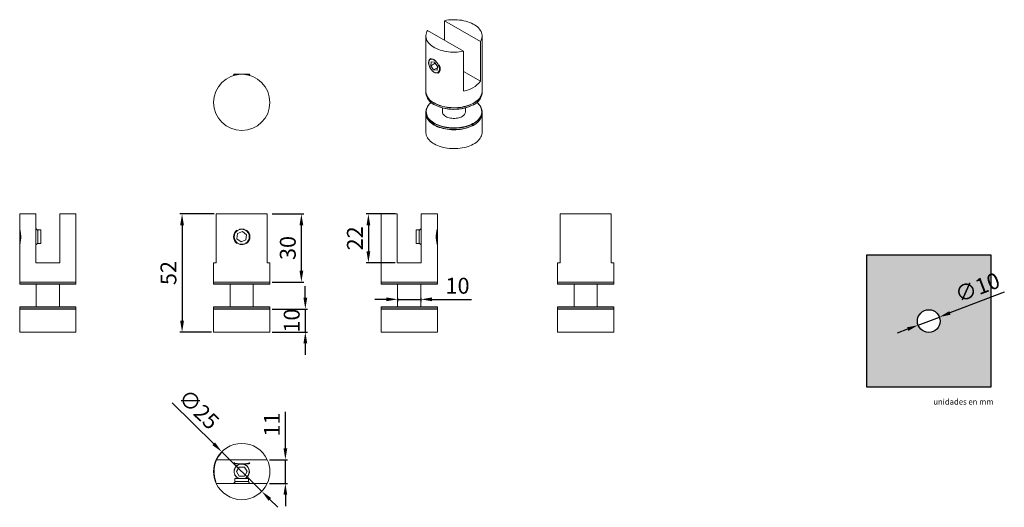
# Model space of a CAD drawing. Units: millimetres. Extents: x 97 to 531, y 319 to 534.
import ezdxf

# ---------------------------------------------------------------- set-up
doc = ezdxf.new("R2010")
doc.units = ezdxf.units.MM
doc.header["$PDSIZE"] = -1
doc.styles.get("Standard").update_dxf_attribs({"font": 'arial.ttf'})
doc.dimstyles.new('Copia de ISO-25', dxfattribs={"dimtxt": 7, "dimasz": 5, "dimexe": 1, "dimexo": 1, "dimgap": 1.524, "dimtad": 1, "dimdec": 0, "dimzin": 0, "dimdsep": 46, "dimtxsty": 'Standard', "dimcen": 2.5, "dimadec": 0, "dimazin": 0, "dimtfac": 1, "dimtdec": 0, "dimtmove": 0, "dimatfit": 3, "dimfxl": 1, "dimtzin": 0, "dimlwd": 30, "dimlwe": 30, "dimarcsym": 0})

# ---------------------------------------------------------------- blocks, each defined once
blk = doc.blocks.new('*D3')
at = {"color": 0, "lineweight": 30, "transparency": 16777216}
for p, q in [((182.83, 448.47), (167.73, 448.47)), ((168.73, 443.47), (168.73, 401.37)), ((181.66, 396.37), (167.73, 396.37))]:
    blk.add_line(p, q, dxfattribs=at)
at = {"color": 0, "transparency": 16777216}
for points in [[(167.9, 443.47), (169.56, 443.47), (168.73, 448.47)], [(167.9, 401.37), (169.56, 401.37), (168.73, 396.37)]]:
    blk.add_solid(points, dxfattribs=at)
at = {"layer": 'Defpoints', "color": 0, "transparency": 16777216}
for p in [(183.83, 448.47), (168.73, 396.37), (182.66, 396.37)]:
    blk.add_point(p, dxfattribs=at)
at = {"color": 0, "transparency": 16777216, "insert": (163.63, 422.42), "char_height": 7, "attachment_point": 5, "rotation": 90}
blk.add_mtext('52', dxfattribs=at)
blk = doc.blocks.new('*D4')
at = {"color": 0, "lineweight": 30, "transparency": 16777216}
for p, q in [((262.66, 448.47), (249.9, 448.47)), ((250.9, 443.47), (250.9, 431.97)), ((262.66, 426.97), (249.9, 426.97))]:
    blk.add_line(p, q, dxfattribs=at)
at = {"color": 0, "transparency": 16777216}
for points in [[(250.07, 443.47), (251.73, 443.47), (250.9, 448.47)], [(250.07, 431.97), (251.73, 431.97), (250.9, 426.97)]]:
    blk.add_solid(points, dxfattribs=at)
at = {"layer": 'Defpoints', "color": 0, "transparency": 16777216}
for p in [(263.66, 448.47), (250.9, 426.97), (263.66, 426.97)]:
    blk.add_point(p, dxfattribs=at)
at = {"color": 0, "transparency": 16777216, "insert": (245.86, 437.72), "char_height": 7, "attachment_point": 5, "rotation": 90}
blk.add_mtext('22', dxfattribs=at)
blk = doc.blocks.new('*D5')
at = {"color": 0, "lineweight": 30, "transparency": 16777216}
for p, q in [((214.29, 345.14), (214.29, 361.21)), ((207.3, 340.14), (215.29, 340.14)), ((214.29, 329.64), (214.29, 340.14)), ((207.3, 329.64), (215.29, 329.64)), ((214.29, 324.64), (214.29, 319.64))]:
    blk.add_line(p, q, dxfattribs=at)
at = {"color": 0, "transparency": 16777216}
for points in [[(213.46, 345.14), (215.12, 345.14), (214.29, 340.14)], [(213.46, 324.64), (215.12, 324.64), (214.29, 329.64)]]:
    blk.add_solid(points, dxfattribs=at)
at = {"layer": 'Defpoints', "color": 0, "transparency": 16777216}
for p in [(206.3, 340.14), (214.29, 340.14), (206.3, 329.64)]:
    blk.add_point(p, dxfattribs=at)
at = {"color": 0, "transparency": 16777216, "insert": (209.25, 355.67), "char_height": 7, "attachment_point": 5, "rotation": 90}
blk.add_mtext('11', dxfattribs=at)
blk = doc.blocks.new('*D6')
at = {"color": 0, "lineweight": 30, "transparency": 16777216}
for p, q in [((164.39, 365.23), (182.69, 347.13)), ((203.88, 326.17), (186.25, 343.61)), ((207.43, 322.65), (210.99, 319.14))]:
    blk.add_line(p, q, dxfattribs=at)
blk.add_arc((195.06, 334.89), 12.4, 130.6857, 200.428, dxfattribs=at)
at = {"color": 0, "transparency": 16777216}
for points in [[(183.28, 347.72), (182.11, 346.54), (186.25, 343.61)], [(208.02, 323.25), (206.85, 322.06), (203.88, 326.17)]]:
    blk.add_solid(points, dxfattribs=at)
at = {"layer": 'Defpoints', "color": 0, "transparency": 16777216}
for p in [(186.25, 343.61), (203.88, 326.17)]:
    blk.add_point(p, dxfattribs=at)
at = {"color": 0, "transparency": 16777216, "insert": (175.49, 361.7), "char_height": 7, "attachment_point": 5, "rotation": 315.3063}
blk.add_mtext('∅25', dxfattribs=at)
blk = doc.blocks.new('*D8')
at = {"color": 0, "lineweight": 30, "transparency": 16777216}
for p, q in [((223.09, 411.57), (223.09, 416.57)), ((208.46, 406.57), (224.09, 406.57)), ((223.09, 406.57), (223.09, 396.37)), ((208.46, 396.37), (224.09, 396.37)), ((223.09, 391.37), (223.09, 386.37))]:
    blk.add_line(p, q, dxfattribs=at)
at = {"color": 0, "transparency": 16777216}
for points in [[(222.26, 411.57), (223.93, 411.57), (223.09, 406.57)], [(222.26, 391.37), (223.93, 391.37), (223.09, 396.37)]]:
    blk.add_solid(points, dxfattribs=at)
at = {"layer": 'Defpoints', "color": 0, "transparency": 16777216}
for p in [(207.46, 406.57), (207.46, 396.37), (223.09, 396.37)]:
    blk.add_point(p, dxfattribs=at)
at = {"color": 0, "transparency": 16777216, "insert": (217.99, 401.47), "char_height": 7, "attachment_point": 5, "rotation": 90}
blk.add_mtext('10', dxfattribs=at)
blk = doc.blocks.new('*D9')
at = {"color": 0, "lineweight": 30, "transparency": 16777216}
for p, q in [((208.46, 448.47), (222.36, 448.47)), ((221.36, 423.47), (221.36, 443.47)), ((208.46, 418.47), (222.36, 418.47))]:
    blk.add_line(p, q, dxfattribs=at)
at = {"color": 0, "transparency": 16777216}
for points in [[(220.52, 443.47), (222.19, 443.47), (221.36, 448.47)], [(220.52, 423.47), (222.19, 423.47), (221.36, 418.47)]]:
    blk.add_solid(points, dxfattribs=at)
at = {"layer": 'Defpoints', "color": 0, "transparency": 16777216}
for p in [(207.46, 448.47), (221.36, 448.47), (207.46, 418.47)]:
    blk.add_point(p, dxfattribs=at)
at = {"color": 0, "transparency": 16777216, "insert": (216.26, 433.47), "char_height": 7, "attachment_point": 5, "rotation": 90}
blk.add_mtext('30', dxfattribs=at)
blk = doc.blocks.new('*D10')
at = {"color": 0, "lineweight": 30, "transparency": 16777216}
for p, q in [((258.81, 410.83), (253.81, 410.83)), ((263.81, 411.52), (263.81, 409.83)), ((263.81, 410.83), (274.01, 410.83)), ((274.01, 411.52), (274.01, 409.83)), ((279.01, 410.83), (296.4, 410.83))]:
    blk.add_line(p, q, dxfattribs=at)
at = {"color": 0, "transparency": 16777216}
for points in [[(258.81, 411.67), (258.81, 410), (263.81, 410.83)], [(279.01, 411.67), (279.01, 410), (274.01, 410.83)]]:
    blk.add_solid(points, dxfattribs=at)
at = {"layer": 'Defpoints', "color": 0, "transparency": 16777216}
for p in [(263.81, 412.52), (274.01, 412.52), (274.01, 410.83)]:
    blk.add_point(p, dxfattribs=at)
at = {"color": 0, "transparency": 16777216, "insert": (290.21, 415.93), "char_height": 7, "attachment_point": 5}
blk.add_mtext('10', dxfattribs=at)
blk = doc.blocks.new('*D12')
at = {"color": 0, "lineweight": 30, "transparency": 16777216}
for p, q in [((531.35, 414.01), (507.38, 404.83)), ((493.37, 399.47), (502.71, 403.04)), ((488.7, 397.68), (484.04, 395.9))]:
    blk.add_line(p, q, dxfattribs=at)
at = {"color": 0, "transparency": 16777216}
for points in [[(507.09, 405.61), (507.68, 404.05), (502.71, 403.04)], [(488.41, 398.46), (489, 396.9), (493.37, 399.47)]]:
    blk.add_solid(points, dxfattribs=at)
at = {"layer": 'Defpoints', "color": 0, "transparency": 16777216}
for p in [(502.71, 403.04), (493.37, 399.47)]:
    blk.add_point(p, dxfattribs=at)
at = {"color": 0, "transparency": 16777216, "insert": (519.81, 415.26), "char_height": 7, "attachment_point": 5, "rotation": 20.9439}
blk.add_mtext('∅10', dxfattribs=at)

msp = doc.modelspace()

# ---------------------------------------------------------------- hatches: boundary and pattern name
at = {"true_color": 0xbee2f9}
h = msp.add_hatch(color=254, dxfattribs=at)
h.dxf.hatch_style = 1
edge = h.paths.add_edge_path(flags=16)
edge.add_arc((498.04, 401.26), 5, 0, 360)
h.paths.add_polyline_path([(470.73, 430.48), (525.36, 430.48), (525.36, 372.04), (470.73, 372.04)])

# ---------------------------------------------------------------- linework, layer by layer
at = {"color": 7, "linetype": 'Continuous', "lineweight": 15}
for p, q in [((284.42, 525.14), (284.42, 533.71)), ((300.3, 524.54), (284.42, 533.71)), ((276.25, 526.98), (276.25, 502.49)), ((276.99, 529.43), (292.88, 520.26)), ((301.05, 502.49), (301.05, 526.98)), ((300.3, 524.54), (300.3, 506.99)), ((292.88, 502.7), (292.88, 520.26)), ((278.58, 515.61), (278.37, 513.86)), ((280.39, 515.03), (278.37, 513.86)), ((279.67, 511.97), (278.37, 513.86)), ((280.09, 515.46), (278.58, 515.61)), ((281.31, 512.92), (279.67, 511.97)), ((280.09, 515.46), (281.39, 513.57)), ((281.17, 511.82), (281.39, 513.57)), ((191.75, 510.07), (191.44, 509.89)), ((191.44, 509.89), (191.75, 509.67)), ((192.96, 509.89), (191.44, 509.89)), ((191.75, 509.67), (191.63, 509.59)), ((191.75, 510.07), (198.37, 510.07)), ((191.75, 509.67), (191.94, 509.67)), ((198.69, 509.89), (197.17, 509.89)), ((198.18, 509.67), (198.37, 509.67)), ((198.69, 509.89), (198.37, 510.07)), ((198.37, 509.67), (198.69, 509.89)), ((198.5, 509.59), (198.37, 509.67)), ((281.17, 511.82), (279.67, 511.97)), ((300.3, 506.99), (292.88, 511.27)), ((276.25, 502.41), (276.25, 501.79)), ((301.05, 501.79), (301.05, 502.41)), ((279.8, 496.75), (280.1, 496.58)), ((283.55, 495.25), (283.55, 493.55)), ((293.75, 493.55), (293.75, 495.25)), ((297.35, 496.66), (297.47, 496.73)), ((276.25, 493.47), (276.25, 492.85)), ((276.25, 492.77), (276.25, 484.44)), ((301.05, 492.85), (301.05, 493.47)), ((301.05, 484.44), (301.05, 492.77)), ((97.12, 448.47), (97.12, 441.81)), ((97.12, 448.47), (104.27, 448.47)), ((104.27, 426.97), (104.27, 448.47)), ((114.77, 448.47), (114.77, 426.97)), ((114.77, 448.47), (121.92, 448.47)), ((121.92, 418.47), (121.92, 448.47)), ((183.83, 448.47), (183.83, 426.97)), ((183.83, 448.47), (206.3, 448.47)), ((206.3, 426.97), (206.3, 448.47)), ((256.51, 448.47), (256.51, 418.47)), ((256.51, 448.47), (263.66, 448.47)), ((263.66, 426.97), (263.66, 448.47)), ((274.16, 448.47), (274.16, 426.97)), ((274.16, 448.47), (281.31, 448.47)), ((281.31, 441.81), (281.31, 448.47)), ((335.49, 448.47), (335.49, 426.97)), ((335.49, 448.47), (357.96, 448.47)), ((357.96, 426.97), (357.96, 448.47)), ((97.14, 441.76), (97.12, 441.73)), ((97.12, 439.69), (97.12, 441.73)), ((97.12, 435.11), (97.12, 439.69)), ((97.3, 441.37), (97.3, 435.47)), ((97.52, 437.08), (97.52, 439.76)), ((105.12, 441.17), (104.27, 442.02)), ((106.42, 441.42), (105.12, 441.42)), ((105.12, 435.42), (105.12, 441.42)), ((106.42, 435.42), (106.42, 441.42)), ((193.23, 439.83), (192.93, 437.54)), ((195.36, 440.71), (193.23, 439.83)), ((195.36, 440.71), (197.2, 439.31)), ((196.9, 437.02), (197.2, 439.31)), ((273.31, 441.42), (272.01, 441.42)), ((272.01, 441.42), (272.01, 438.42)), ((274.16, 442.02), (273.31, 441.17)), ((273.31, 441.42), (273.31, 438.42)), ((280.91, 439.76), (280.91, 437.08)), ((281.13, 435.47), (281.13, 441.37)), ((281.31, 441.73), (281.29, 441.76)), ((281.31, 441.73), (281.31, 435.11)), ((97.12, 435.11), (97.14, 435.08)), ((97.12, 435.03), (97.12, 418.47)), ((104.27, 434.82), (105.12, 435.67)), ((105.12, 435.42), (106.42, 435.42)), ((194.76, 436.13), (192.93, 437.54)), ((196.9, 437.02), (194.76, 436.13)), ((272.01, 438.42), (272.01, 435.42)), ((272.01, 435.42), (273.31, 435.42)), ((273.31, 438.42), (273.31, 435.42)), ((273.31, 435.67), (274.16, 434.82)), ((281.29, 435.08), (281.31, 435.11)), ((281.31, 418.47), (281.31, 435.03)), ((104.27, 426.97), (114.77, 426.97)), ((182.66, 426.97), (182.66, 418.47)), ((182.66, 426.97), (183.83, 426.97)), ((206.3, 426.97), (207.46, 426.97)), ((207.46, 418.47), (207.46, 426.97)), ((263.66, 426.97), (274.16, 426.97)), ((334.33, 426.97), (334.33, 418.47)), ((334.33, 426.97), (335.49, 426.97)), ((357.96, 426.97), (359.13, 426.97)), ((359.13, 418.47), (359.13, 426.97)), ((97.12, 418.47), (121.92, 418.47)), ((97.12, 418.37), (97.12, 417.62)), ((109.41, 417.52), (97.22, 417.52)), ((104.42, 417.52), (104.42, 407.52)), ((121.82, 417.52), (109.41, 417.52)), ((114.62, 407.52), (114.62, 417.52)), ((121.92, 417.62), (121.92, 418.37)), ((182.66, 418.47), (195.06, 418.47)), ((182.66, 418.37), (182.66, 417.62)), ((207.36, 417.52), (182.76, 417.52)), ((189.96, 417.52), (189.96, 407.52)), ((195.06, 418.47), (207.46, 418.47)), ((200.16, 407.52), (200.16, 417.52)), ((207.46, 417.62), (207.46, 418.37)), ((256.51, 418.47), (281.31, 418.47)), ((256.51, 418.37), (256.51, 417.62)), ((281.21, 417.52), (256.61, 417.52)), ((263.81, 417.52), (263.81, 407.52)), ((274.01, 407.52), (274.01, 417.52)), ((281.31, 417.62), (281.31, 418.37)), ((334.33, 418.47), (359.13, 418.47)), ((334.33, 418.37), (334.33, 417.62)), ((359.03, 417.52), (334.43, 417.52)), ((341.63, 417.52), (341.63, 407.52)), ((351.83, 407.52), (351.83, 417.52)), ((359.13, 417.62), (359.13, 418.37)), ((97.12, 407.42), (97.12, 406.67)), ((97.12, 406.57), (97.12, 396.37)), ((97.12, 406.57), (106.32, 406.57)), ((97.22, 407.52), (121.82, 407.52)), ((106.32, 406.57), (121.92, 406.57)), ((121.92, 406.67), (121.92, 407.42)), ((121.92, 396.37), (121.92, 406.57)), ((182.66, 407.42), (182.66, 406.67)), ((182.66, 406.57), (182.66, 396.37)), ((182.66, 406.57), (207.04, 406.57)), ((182.76, 407.52), (207.36, 407.52)), ((207.04, 406.57), (207.46, 406.57)), ((207.46, 406.67), (207.46, 407.42)), ((207.46, 396.37), (207.46, 406.57)), ((256.51, 407.42), (256.51, 406.67)), ((256.51, 406.57), (256.51, 396.37)), ((256.51, 406.57), (281.31, 406.57)), ((256.61, 407.52), (264.2, 407.52)), ((264.2, 407.52), (281.21, 407.52)), ((281.31, 406.67), (281.31, 407.42)), ((281.31, 396.37), (281.31, 406.57)), ((334.33, 407.42), (334.33, 406.67)), ((334.33, 406.57), (334.33, 396.37)), ((334.33, 406.57), (359.13, 406.57)), ((334.43, 407.52), (358.09, 407.52)), ((358.09, 407.52), (359.03, 407.52)), ((359.13, 406.67), (359.13, 407.42)), ((359.13, 396.37), (359.13, 406.57)), ((97.12, 396.37), (106.32, 396.37)), ((106.32, 396.37), (121.92, 396.37)), ((182.66, 396.37), (207.04, 396.37)), ((207.04, 396.37), (207.46, 396.37)), ((256.51, 396.37), (281.31, 396.37)), ((334.33, 396.37), (359.13, 396.37)), ((206.3, 340.14), (183.83, 340.14)), ((191.75, 338.74), (191.44, 338.52)), ((191.63, 338.82), (191.75, 338.74)), ((191.94, 338.74), (191.75, 338.74)), ((198.37, 338.74), (198.18, 338.74)), ((198.37, 338.74), (198.5, 338.82)), ((198.69, 338.52), (198.37, 338.74)), ((191.44, 338.52), (191.75, 338.34)), ((191.44, 338.52), (192.96, 338.52)), ((198.12, 338.34), (191.75, 338.34)), ((193.91, 336.89), (192.75, 334.89)), ((193.91, 332.89), (192.75, 334.89)), ((196.22, 336.89), (193.91, 336.89)), ((196.22, 336.89), (197.37, 334.89)), ((196.22, 332.89), (197.37, 334.89)), ((197.17, 338.52), (198.69, 338.52)), ((198.37, 338.34), (198.12, 338.34)), ((198.37, 338.34), (198.69, 338.52)), ((192.31, 330.49), (191.46, 329.64)), ((192.06, 331.79), (192.06, 330.49)), ((198.06, 331.79), (192.06, 331.79)), ((198.06, 330.49), (192.06, 330.49)), ((196.22, 332.89), (193.91, 332.89)), ((198.66, 329.64), (197.81, 330.49)), ((198.06, 330.49), (198.06, 331.79)), ((183.83, 329.64), (206.3, 329.64))]:
    msp.add_line(p, q, dxfattribs=at)
at = {"color": 8, "linetype": 'Continuous', "lineweight": 15}
for p, q in [((297.33, 496.69), (297.49, 496.78)), ((109.4, 418.37), (97.12, 418.37)), ((97.12, 417.62), (109.4, 417.62)), ((121.92, 418.37), (109.4, 418.37)), ((109.4, 417.62), (121.92, 417.62)), ((207.46, 418.37), (182.66, 418.37)), ((182.66, 417.62), (207.46, 417.62)), ((207.46, 417.62), (207.46, 417.62)), ((281.31, 418.37), (256.51, 418.37)), ((256.51, 417.62), (281.31, 417.62)), ((359.13, 418.37), (334.33, 418.37)), ((334.33, 417.62), (359.13, 417.62)), ((121.92, 407.42), (97.12, 407.42)), ((97.12, 406.67), (121.92, 406.67)), ((207.46, 407.42), (182.66, 407.42)), ((182.66, 406.67), (207.46, 406.67)), ((264.16, 407.42), (256.51, 407.42)), ((256.51, 406.67), (264.16, 406.67)), ((281.31, 407.42), (264.16, 407.42)), ((264.16, 406.67), (281.31, 406.67)), ((358.18, 407.42), (334.33, 407.42)), ((334.33, 406.67), (358.18, 406.67)), ((359.13, 407.42), (358.18, 407.42)), ((358.18, 406.67), (359.13, 406.67))]:
    msp.add_line(p, q, dxfattribs=at)
at = {"color": 7, "linetype": 'Continuous', "lineweight": 15, "flags": 128}
for points in [[(300.3, 524.54), (300.6, 525.07), (300.82, 525.62), (300.97, 526.17), (301.04, 526.73), (301.04, 527.29), (300.96, 527.85), (300.8, 528.4), (300.57, 528.94), (300.27, 529.48), (299.9, 529.99), (299.46, 530.49), (298.95, 530.97), (298.38, 531.42), (297.75, 531.84), (297.07, 532.24), (296.33, 532.6), (295.55, 532.93), (294.72, 533.23), (293.86, 533.48), (292.96, 533.7), (292.04, 533.87), (291.1, 534), (290.14, 534.09), (289.18, 534.14), (288.21, 534.14), (287.24, 534.1), (286.28, 534.01), (285.34, 533.88), (284.42, 533.71)], [(276.99, 529.43), (276.7, 528.89), (276.47, 528.35), (276.33, 527.8), (276.25, 527.24), (276.26, 526.68), (276.34, 526.12), (276.49, 525.57), (276.72, 525.03), (277.02, 524.49), (277.39, 523.98), (277.84, 523.48), (278.34, 523), (278.91, 522.55), (279.54, 522.12), (280.23, 521.73), (280.97, 521.37), (281.75, 521.04), (282.57, 520.74), (283.44, 520.49), (284.33, 520.27), (285.25, 520.1), (286.2, 519.97), (287.15, 519.88), (288.12, 519.83), (289.09, 519.83), (290.05, 519.87), (291.01, 519.96), (291.96, 520.09), (292.88, 520.26)], [(278.52, 512.24), (278.26, 512.63), (278.01, 513.08), (277.8, 513.55), (277.64, 514.02), (277.53, 514.49), (277.46, 514.94), (277.45, 515.37), (277.49, 515.77), (277.58, 516.13), (277.72, 516.43), (277.9, 516.69), (278.13, 516.89), (278.4, 517.02), (278.52, 517.06)], [(282.04, 513.5), (281.88, 513.96), (281.68, 514.4), (281.44, 514.83), (281.16, 515.24), (280.85, 515.61), (280.53, 515.94), (280.18, 516.22), (279.83, 516.44), (279.49, 516.61), (279.15, 516.71), (278.82, 516.74), (278.52, 516.7), (278.25, 516.6), (278.02, 516.43), (277.83, 516.21), (277.68, 515.92), (277.59, 515.59), (277.54, 515.22), (277.55, 514.81), (277.61, 514.38), (277.72, 513.93), (277.88, 513.48), (278.08, 513.03), (278.32, 512.6), (278.6, 512.19), (278.9, 511.82), (279.23, 511.49), (279.57, 511.21), (279.92, 510.99), (280.27, 510.83), (280.61, 510.73), (280.93, 510.7), (281.23, 510.73), (281.5, 510.83), (281.74, 511), (281.93, 511.23), (282.07, 511.51), (282.17, 511.84), (282.22, 512.22), (282.21, 512.62), (282.15, 513.06), (282.04, 513.5)], [(282.17, 514.12), (282.21, 514.03), (282.37, 513.56), (282.49, 513.09), (282.55, 512.64), (282.57, 512.21), (282.53, 511.81), (282.44, 511.45), (282.3, 511.15), (282.11, 510.89), (281.88, 510.69), (281.61, 510.56), (281.5, 510.52)], [(279.88, 497.43), (280.58, 497.05), (281.32, 496.71), (282.11, 496.41), (282.93, 496.14), (283.79, 495.9), (284.68, 495.71), (285.59, 495.55), (286.52, 495.44), (287.46, 495.36), (288.41, 495.33), (289.36, 495.34), (290.3, 495.39), (291.24, 495.49), (292.16, 495.62), (293.06, 495.8), (293.94, 496.01), (294.78, 496.27), (295.59, 496.56), (296.35, 496.88), (297.07, 497.24), (297.74, 497.62), (298.36, 498.04), (298.92, 498.48), (299.43, 498.95), (299.86, 499.44), (300.23, 499.94), (300.54, 500.46), (300.77, 500.99), (300.94, 501.53), (301.03, 502.08), (301.05, 502.49)], [(298.73, 497.63), (298.99, 497.41), (299.49, 496.94), (299.92, 496.45), (300.28, 495.95), (300.57, 495.43), (300.8, 494.89), (300.95, 494.35), (301.03, 493.81), (301.04, 493.26), (300.98, 492.71), (300.84, 492.17), (300.63, 491.63), (300.36, 491.11), (300.01, 490.6), (299.59, 490.1), (299.12, 489.63), (298.58, 489.18), (297.98, 488.75), (297.33, 488.35), (296.62, 487.98), (295.87, 487.65), (295.08, 487.35), (294.25, 487.08), (293.39, 486.85), (292.5, 486.66), (291.58, 486.51), (290.65, 486.4), (289.71, 486.33), (288.76, 486.31), (287.81, 486.32), (286.87, 486.38), (285.93, 486.48), (285.01, 486.62), (284.12, 486.8), (283.25, 487.02), (282.41, 487.28), (281.61, 487.57), (280.85, 487.9), (280.13, 488.26), (279.47, 488.65), (278.85, 489.07), (278.3, 489.52), (277.81, 489.99), (277.38, 490.48), (277.02, 490.98), (276.72, 491.51), (276.5, 492.04), (276.34, 492.58), (276.26, 493.13), (276.25, 493.67), (276.32, 494.22), (276.45, 494.76), (276.66, 495.3), (276.94, 495.82), (277.29, 496.33), (277.7, 496.83), (278.18, 497.3), (278.56, 497.63)], [(276.25, 492.85), (276.26, 492.51), (276.34, 491.97), (276.5, 491.43), (276.72, 490.89), (277.02, 490.37), (277.38, 489.86), (277.81, 489.38), (278.3, 488.91), (278.85, 488.46), (279.47, 488.04), (280.13, 487.65), (280.85, 487.29), (281.61, 486.96), (282.41, 486.67), (283.25, 486.41), (284.12, 486.19), (285.01, 486.01), (285.93, 485.87), (286.87, 485.77), (287.81, 485.71), (288.76, 485.69), (289.71, 485.72), (290.65, 485.79), (291.58, 485.9), (292.5, 486.05), (293.39, 486.24), (294.25, 486.47), (295.08, 486.73), (295.87, 487.04), (296.62, 487.37), (297.33, 487.74), (297.98, 488.14), (298.58, 488.57), (299.12, 489.02), (299.59, 489.49), (300.01, 489.98), (300.36, 490.5), (300.63, 491.02), (300.84, 491.55), (300.98, 492.1), (301.04, 492.64), (301.05, 492.85)], [(276.25, 492.81), (276.25, 492.58), (276.31, 492.04), (276.45, 491.49), (276.65, 490.96), (276.93, 490.43), (277.27, 489.92), (277.68, 489.43), (278.16, 488.95), (278.7, 488.5), (279.29, 488.07), (279.94, 487.67), (280.64, 487.3), (281.39, 486.97), (282.18, 486.66), (283.01, 486.39), (283.87, 486.16), (284.76, 485.97), (285.68, 485.82), (286.61, 485.71), (287.55, 485.64), (288.5, 485.61), (289.45, 485.63), (290.39, 485.68), (291.33, 485.78), (292.25, 485.92), (293.14, 486.1), (294.02, 486.32), (294.86, 486.57)], [(278.09, 489.91), (278.53, 489.5), (279.11, 489.06), (279.74, 488.65), (280.42, 488.27), (281.16, 487.92), (281.93, 487.6), (282.75, 487.31), (283.61, 487.07), (284.49, 486.86), (285.4, 486.7), (286.33, 486.57), (287.27, 486.49), (288.22, 486.45), (289.18, 486.45), (290.13, 486.5), (291.07, 486.59), (292, 486.71), (292.91, 486.89), (293.79, 487.1), (294.64, 487.35), (295.45, 487.63), (296.23, 487.95), (296.95, 488.31), (297.63, 488.7), (298.26, 489.11), (298.82, 489.56), (299.33, 490.02), (299.77, 490.51), (299.91, 490.7)], [(292.25, 491.47), (291.79, 491.23), (291.29, 491.03), (290.74, 490.86), (290.16, 490.74), (289.57, 490.65), (288.96, 490.61), (288.34, 490.61), (287.73, 490.65), (287.13, 490.74), (286.55, 490.86), (286.01, 491.03), (285.5, 491.23), (285.04, 491.47), (284.63, 491.73), (284.28, 492.02), (284, 492.34), (283.78, 492.67), (283.63, 493.02), (283.56, 493.37), (283.55, 493.55)], [(294.86, 486.57), (295.66, 486.87), (296.42, 487.19), (297.14, 487.55), (297.81, 487.95), (298.42, 488.36), (298.97, 488.81), (299.47, 489.28), (299.9, 489.77), (300.27, 490.27), (300.56, 490.79), (300.79, 491.32), (300.95, 491.87), (301.03, 492.41), (301.05, 492.81)], [(276.25, 484.44), (276.25, 484.25), (276.31, 483.71), (276.45, 483.16), (276.65, 482.63), (276.93, 482.1), (277.27, 481.59), (277.68, 481.1), (278.16, 480.62), (278.7, 480.17), (279.29, 479.74), (279.94, 479.34), (280.64, 478.97), (281.39, 478.64), (282.18, 478.33), (283.01, 478.07), (283.87, 477.84), (284.76, 477.64), (285.68, 477.49), (286.61, 477.38), (287.55, 477.31), (288.5, 477.28), (289.45, 477.3), (290.39, 477.36), (291.33, 477.45), (292.25, 477.59), (293.14, 477.77), (294.02, 477.99), (294.86, 478.25)], [(294.86, 478.25), (295.66, 478.54), (296.42, 478.87), (297.14, 479.23), (297.81, 479.62), (298.42, 480.04), (298.97, 480.48), (299.47, 480.95), (299.9, 481.44), (300.27, 481.94), (300.56, 482.46), (300.79, 483), (300.95, 483.54), (301.03, 484.08), (301.05, 484.44)]]:
    msp.add_lwpolyline(points, dxfattribs=at)
msp.add_lwpolyline([(470.73, 430.48), (525.36, 430.48), (525.36, 372.04), (470.73, 372.04)], close=True)
at = {"color": 7, "linetype": 'Continuous', "lineweight": 15}
for centre, radius in [((195.06, 497.67), 12.4), ((195.06, 438.42), 3.31)]:
    msp.add_circle(centre, radius, dxfattribs=at)
msp.add_circle((498.04, 401.26), 5)
for centre, radius, start, end in [((291.41, 513.82), 11.22, 277.5269, 322.4677), ((282.49, 503.13), 6.28, 185.9097, 245.4105), ((282.37, 502.96), 6.14, 184.7482, 246.466), ((282.53, 502.48), 6.32, 186.2425, 244.1655), ((295.01, 502.31), 6.06, 294.1862, 355.1476), ((294.87, 503.03), 6.2, 296.3764, 354.6285), ((288.69, 513.84), 19.26, 243.8226, 291.8393), ((291.15, 493.83), 2.61, 294.924, 353.7559), ((288.64, 504.56), 18.94, 243.4441, 297.0099), ((195.06, 438.42), 3.62, 125.5589, 234.4411), ((195.06, 438.42), 3.62, 305.5589, 54.4411), ((97.22, 418.37), 0.1, 90, 180), ((97.22, 417.62), 0.1, 180, 270), ((121.82, 418.37), 0.1, 0, 90), ((121.82, 417.62), 0.1, 270, 0), ((182.76, 418.37), 0.1, 90, 180), ((182.76, 417.62), 0.1, 180, 270), ((207.36, 418.37), 0.1, 0, 90), ((207.36, 417.62), 0.1, 270, 0), ((256.61, 418.37), 0.1, 90, 180), ((256.61, 417.62), 0.1, 180, 270), ((281.21, 418.37), 0.1, 0, 90), ((281.21, 417.62), 0.1, 270, 0), ((334.43, 418.37), 0.1, 90, 180), ((334.43, 417.62), 0.1, 180, 270), ((359.03, 418.37), 0.1, 0, 90), ((359.03, 417.62), 0.1, 270, 0), ((97.22, 407.42), 0.1, 90, 180), ((97.22, 406.67), 0.1, 180, 270), ((121.82, 407.42), 0.1, 0, 90), ((121.82, 406.67), 0.1, 270, 0), ((182.76, 407.42), 0.1, 90, 180), ((182.76, 406.67), 0.1, 180, 270), ((207.36, 407.42), 0.1, 0, 90), ((207.36, 406.67), 0.1, 270, 0), ((256.61, 407.42), 0.1, 90, 180), ((256.61, 406.67), 0.1, 180, 270), ((281.21, 407.42), 0.1, 0, 90), ((281.21, 406.67), 0.1, 270, 0), ((334.43, 407.42), 0.1, 90, 180), ((334.43, 406.67), 0.1, 180, 270), ((359.03, 407.42), 0.1, 0, 90), ((359.03, 406.67), 0.1, 270, 0), ((195.06, 334.89), 12.4, 25.0486, 154.9514), ((195.06, 334.89), 12.4, 154.9514, 205.0486), ((195.06, 334.89), 12.4, 334.9514, 25.0486), ((195.06, 334.89), 3.4, 294.2496, 245.7504), ((195.06, 334.89), 3.31, 0, 249.5041), ((195.06, 334.89), 3.31, 290.4959, 0), ((195.06, 334.89), 12.4, 205.0486, 334.9514)]:
    msp.add_arc(centre, radius, start, end, dxfattribs=at)
at = {"color": 8, "linetype": 'Continuous', "lineweight": 15}
for centre, radius, start, end in [((281.25, 493.58), 4.84, 123.4841, 229.3001), ((288.66, 513.59), 19, 242.1324, 297.1662), ((288.63, 514.08), 18.89, 242.5192, 298.4289), ((296.08, 493.6), 4.81, 322.9192, 56.6444)]:
    msp.add_arc(centre, radius, start, end, dxfattribs=at)
at = {"color": 7, "linetype": 'Continuous', "lineweight": 15}
for points, knots in [([(279.12, 516.81), (279.19, 516.79), (279.37, 516.75), (279.71, 516.59), (280.11, 516.36), (280.45, 516.12), (280.65, 515.94), (280.72, 515.88)], [0, 0, 0, 0, 0.15301, 0.394695, 0.643779, 0.879257, 1, 1, 1, 1]), ([(282.17, 514.12), (282.2, 514.05), (282.33, 513.83), (282.48, 513.43), (282.6, 512.93), (282.63, 512.45), (282.6, 512.09), (282.53, 511.9), (282.51, 511.85)], [0, 0, 0, 0, 0.080881, 0.289551, 0.504655, 0.70677, 0.915003, 1, 1, 1, 1]), ([(280.72, 510.67), (280.62, 510.68), (280.38, 510.71), (280, 510.86), (279.6, 511.11), (279.31, 511.36), (279.16, 511.54), (279.12, 511.59)], [0, 0, 0, 0, 0.177457, 0.430233, 0.66762, 0.912011, 1, 1, 1, 1]), ([(297.29, 496.63), (297.3, 496.63), (297.32, 496.64), (297.34, 496.65), (297.35, 496.66)], [0, 0, 0, 0, 0.384895, 1, 1, 1, 1]), ([(97.12, 441.81), (97.12, 441.81), (97.12, 441.81), (97.14, 441.74), (97.17, 441.65), (97.17, 441.61)], [0, 0, 0, 0, 0.287496, 0.758493, 1, 1, 1, 1]), ([(97.45, 440.25), (97.47, 440.17), (97.5, 439.93), (97.55, 439.47), (97.59, 438.91), (97.6, 438.34), (97.58, 437.78), (97.54, 437.25), (97.5, 436.85), (97.46, 436.65), (97.45, 436.59)], [0, 0, 0, 0, 0.076151, 0.223898, 0.376202, 0.519308, 0.666745, 0.807075, 0.951303, 1, 1, 1, 1]), ([(193.93, 441.61), (194.04, 441.65), (194.33, 441.76), (194.83, 441.83), (195.39, 441.82), (195.86, 441.74), (196.11, 441.65), (196.2, 441.61)], [0, 0, 0, 0, 0.153021, 0.39841, 0.643787, 0.882603, 1, 1, 1, 1]), ([(280.84, 438.42), (280.84, 438.61), (280.84, 438.98), (280.88, 439.52), (280.93, 439.95), (280.96, 440.17), (280.98, 440.25)], [0, 0, 0, 0, 0.284948, 0.578367, 0.863259, 1, 1, 1, 1]), ([(281.26, 441.61), (281.27, 441.65), (281.29, 441.76), (281.31, 441.82), (281.31, 441.81), (281.31, 441.81)], [0, 0, 0, 0, 0.305992, 0.789321, 1, 1, 1, 1]), ([(97.17, 435.23), (97.16, 435.18), (97.14, 435.07), (97.12, 435.02), (97.12, 435.03), (97.12, 435.03)], [0, 0, 0, 0, 0.354837, 0.860279, 1, 1, 1, 1]), ([(196.2, 435.23), (196.07, 435.18), (195.75, 435.07), (195.23, 435.01), (194.67, 435.03), (194.23, 435.11), (193.99, 435.2), (193.93, 435.23)], [0, 0, 0, 0, 0.18127, 0.430236, 0.671116, 0.912014, 1, 1, 1, 1]), ([(280.98, 436.59), (280.96, 436.69), (280.92, 436.96), (280.87, 437.41), (280.84, 437.92), (280.84, 438.25), (280.84, 438.42)], [0, 0, 0, 0, 0.184574, 0.48981, 0.742013, 1, 1, 1, 1]), ([(281.31, 435.03), (281.31, 435.03), (281.31, 435.03), (281.29, 435.11), (281.26, 435.2), (281.26, 435.23)], [0, 0, 0, 0, 0.335096, 0.823984, 1, 1, 1, 1])]:
    msp.add_open_spline(points, degree=3, knots=knots, dxfattribs=at)

# ---------------------------------------------------------------- texts
at = {"insert": (500.04, 366.92), "char_height": 2.5, "attachment_point": 1}
msp.add_mtext_dynamic_manual_height_columns('unidades en mm', width=28.4191, gutter_width=12.5, heights=[0], dxfattribs=at)

# ---------------------------------------------------------------- dimensions: what is measured, and where the dimension line sits
for base, p1, p2, picture, middle in [((168.73, 396.37), (183.83, 448.47), (182.66, 396.37), '*D3', (163.63, 422.42)), ((221.36, 448.47), (207.46, 418.47), (207.46, 448.47), '*D9', (216.26, 433.47)), ((250.90141126, 426.97101911), (263.66045595, 448.47101911), (263.66045595, 426.97101911), '*D4', (245.86308657, 437.72101911))]:
    dim = msp.add_linear_dim(base=base, p1=p1, p2=p2, angle=90, dimstyle='Copia de ISO-25')
    dim.commit()
    dim.dimension.update_dxf_attribs({"geometry": picture, "text_midpoint": middle})
for p1, p2, picture, middle in [((493.37, 399.47), (502.71, 403.04), '*D12', (521.7, 410.31)), ((203.88, 326.17), (186.25, 343.61), '*D6', (175.49, 361.7))]:
    dim = msp.add_diameter_dim_2p(p1=p1, p2=p2, dimstyle='Copia de ISO-25')
    dim.commit()
    dim.dimension.update_dxf_attribs({"geometry": picture, "text_midpoint": middle})
dim = msp.add_linear_dim(base=(274.01, 410.83), p1=(263.81, 412.52), p2=(274.01, 412.52), dimstyle='Copia de ISO-25')
dim.commit()
dim.dimension.update_dxf_attribs({"geometry": '*D10', "text_midpoint": (290.21, 415.93)})
for base, p1, p2, picture, middle in [((223.09, 396.37), (207.46, 406.57), (207.46, 396.37), '*D8', (223.09, 401.47)), ((214.2913552, 340.14090455), (206.29752403, 329.64090455), (206.29752403, 340.14090455), '*D5', (214.2913552, 355.67343115))]:
    dim = msp.add_linear_dim(base=base, p1=p1, p2=p2, angle=90, dimstyle='Copia de ISO-25')
    dim.commit()
    dim.dimension.update_dxf_attribs({"geometry": picture, "text_midpoint": middle, "dimtype": 160})

doc.saveas('drawing.dxf')
